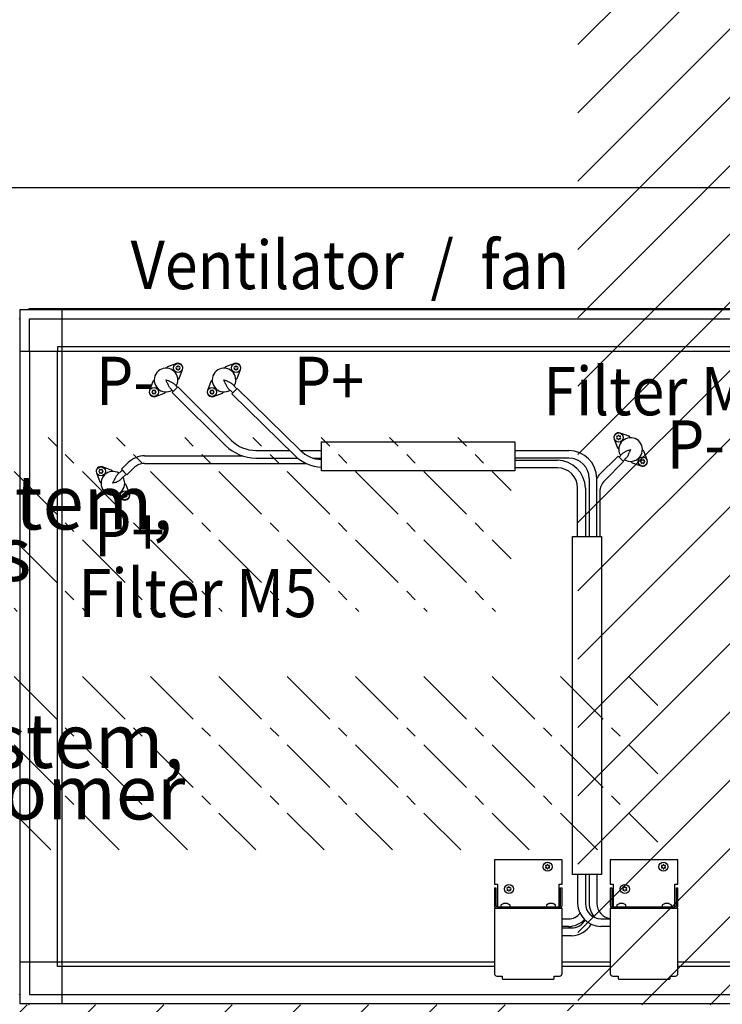
# Model space of a CAD drawing. Units: millimetres. Extents: x 1694 to 13068, y 13969 to 21603.
# Drawn here: x 4583 to 5310, y 17587 to 18606 of the extents above; entities that cross this region are included whole.
import ezdxf

# ---------------------------------------------------------------- set-up
doc = ezdxf.new("R2010")
doc.units = ezdxf.units.MM
doc.linetypes.add('DOT_CENTER', pattern=[14, 12, -1, 0, -1])
doc.layers.add('1', color=7, linetype='Continuous')
doc.styles.add('CONVERTER_19', font='txt.shx', dxfattribs={"width": 0.9})
doc.dimstyles.new('ME10_DIM_64', dxfattribs={"dimtxt": 57.5, "dimasz": 57.5, "dimexe": 18.75, "dimexo": 12.5, "dimgap": 22.5, "dimtad": 1, "dimdec": 0, "dimdsep": 46, "dimtxsty": 'CONVERTER_19', "dimsah": 1, "dimcen": 0.09, "dimclrd": 6, "dimclre": 6, "dimclrt": 3, "dimadec": 0, "dimazin": 0, "dimtfac": 1, "dimtdec": 4, "dimtix": 1, "dimtmove": 0, "dimatfit": 3, "dimfxl": 1, "dimtolj": 1, "dimtzin": 0, "dimarcsym": 0})

# ---------------------------------------------------------------- blocks, each defined once
blk = doc.blocks.new('*D59')
at = {"layer": '1', "color": 6, "linetype": 'Continuous'}
for p, q in [((4478.5, 18319.7), (4478.5, 18451)), ((6436.5, 18319.7), (6436.5, 18451)), ((6436.5, 18432.2), (4478.5, 18432.2))]:
    blk.add_line(p, q, dxfattribs=at)
at = {"layer": '1', "color": 6}
for points in [[(4536, 18439.8), (4536, 18424.6), (4478.5, 18432.2)], [(6379, 18424.6), (6379, 18439.8), (6436.5, 18432.2)]]:
    blk.add_solid(points, dxfattribs=at)
at = {"layer": '1', "color": 3, "insert": (5393.5, 18455), "char_height": 57.5, "attachment_point": 7, "rotation": 0.0001, "line_spacing_factor": 0.454545, "style": 'CONVERTER_19'}
blk.add_mtext('1958', dxfattribs=at)

msp = doc.modelspace()

# ---------------------------------------------------------------- hatches: boundary and pattern name
at = {"layer": '1', "linetype": 'Continuous'}
h = msp.add_hatch(dxfattribs=at)
h.set_pattern_fill('CUSTOM48', color=6, scale=50, angle=45, pattern_type=2)
h.set_pattern_definition([(45, (688.026, 672.73), (-70.71068, 6e-15), [])])
h.paths.add_polyline_path([(6436.51, 17586.21), (5300.76, 17586.21), (4478.51, 17586.21), (4478.51, 16486.21), (5300.76, 16486.21), (6436.51, 16486.21)])
h.paths.add_polyline_path([(5315.49, 16639.14), (5315.49, 17426.64), (5109.19, 17426.64), (5109.19, 16639.14)], flags=16)
h.paths.add_polyline_path([(5683.94, 17084.51), (6519.25, 17084.51), (6519.25, 17168.88), (5683.94, 17168.88)], flags=16)
h.paths.add_polyline_path([(5698.94, 16912.51), (6382.38, 16912.51), (6382.38, 16996.88), (5698.94, 16996.88)], flags=16)
h.paths.add_polyline_path([(5039.76, 17572.88), (5028.26, 17572.88), (5028.26, 17562.21), (5039.76, 17562.21)], flags=16)
h.paths.add_polyline_path([(5129.76, 17576.98), (5118.26, 17576.98), (5118.26, 17566.31), (5129.76, 17566.31)], flags=16)
h.paths.add_polyline_path([(5369.76, 17572.88), (5358.26, 17572.88), (5358.26, 17562.21), (5369.76, 17562.21)], flags=16)
h.paths.add_polyline_path([(5463.26, 17572.88), (5451.76, 17572.88), (5451.76, 17562.21), (5463.26, 17562.21)], flags=16)
h.paths.add_polyline_path([(5816.76, 17572.88), (5805.26, 17572.88), (5805.26, 17562.21), (5816.76, 17562.21)], flags=16)
h.paths.add_polyline_path([(5886.76, 17572.88), (5875.26, 17572.88), (5875.26, 17562.21), (5886.76, 17562.21)], flags=16)
h.paths.add_polyline_path([(5698.94, 16912.51), (6382.38, 16912.51), (6382.38, 16996.88), (5698.94, 16996.88)], flags=16)
h.paths.add_polyline_path([(5698.94, 16912.51), (6382.38, 16912.51), (6382.38, 16996.88), (5698.94, 16996.88)], flags=16)
h.paths.add_polyline_path([(5698.94, 16912.51), (6382.38, 16912.51), (6382.38, 16996.88), (5698.94, 16996.88)], flags=16)
h.paths.add_polyline_path([(5698.94, 16912.51), (6382.38, 16912.51), (6382.38, 16996.88), (5698.94, 16996.88)], flags=16)
h.paths.add_polyline_path([(5698.94, 16912.51), (6382.38, 16912.51), (6382.38, 16996.88), (5698.94, 16996.88)], flags=16)
h.paths.add_polyline_path([(5698.94, 16912.51), (6382.38, 16912.51), (6382.38, 16996.88), (5698.94, 16996.88)], flags=16)
h.paths.add_polyline_path([(5698.94, 16912.51), (6382.38, 16912.51), (6382.38, 16996.88), (5698.94, 16996.88)], flags=16)
h.paths.add_polyline_path([(5698.94, 16912.51), (6382.38, 16912.51), (6382.38, 16996.88), (5698.94, 16996.88)], flags=16)
h.paths.add_polyline_path([(5698.94, 16912.51), (6382.38, 16912.51), (6382.38, 16996.88), (5698.94, 16996.88)], flags=16)
h.paths.add_polyline_path([(5698.94, 16912.51), (6382.38, 16912.51), (6382.38, 16996.88), (5698.94, 16996.88)], flags=16)
h.paths.add_polyline_path([(5698.94, 16912.51), (6382.38, 16912.51), (6382.38, 16996.88), (5698.94, 16996.88)], flags=16)
h.paths.add_polyline_path([(5698.94, 16912.51), (6382.38, 16912.51), (6382.38, 16996.88), (5698.94, 16996.88)], flags=16)
h.paths.add_polyline_path([(5698.94, 16912.51), (6382.38, 16912.51), (6382.38, 16996.88), (5698.94, 16996.88)], flags=16)
h.paths.add_polyline_path([(5698.94, 16912.51), (6382.38, 16912.51), (6382.38, 16996.88), (5698.94, 16996.88)], flags=16)
h.paths.add_polyline_path([(5683.94, 17084.51), (6519.25, 17084.51), (6519.25, 17168.88), (5683.94, 17168.88)], flags=16)
h.paths.add_polyline_path([(5683.94, 17084.51), (6519.25, 17084.51), (6519.25, 17168.88), (5683.94, 17168.88)], flags=16)
h.paths.add_polyline_path([(5683.94, 17084.51), (6519.25, 17084.51), (6519.25, 17168.88), (5683.94, 17168.88)], flags=16)
h.paths.add_polyline_path([(5683.94, 17084.51), (6519.25, 17084.51), (6519.25, 17168.88), (5683.94, 17168.88)], flags=16)
h.paths.add_polyline_path([(5683.94, 17084.51), (6519.25, 17084.51), (6519.25, 17168.88), (5683.94, 17168.88)], flags=16)
h.paths.add_polyline_path([(5683.94, 17084.51), (6519.25, 17084.51), (6519.25, 17168.88), (5683.94, 17168.88)], flags=16)
h.paths.add_polyline_path([(5683.94, 17084.51), (6519.25, 17084.51), (6519.25, 17168.88), (5683.94, 17168.88)], flags=16)
h.paths.add_polyline_path([(5683.94, 17084.51), (6519.25, 17084.51), (6519.25, 17168.88), (5683.94, 17168.88)], flags=16)
h.paths.add_polyline_path([(5683.94, 17084.51), (6519.25, 17084.51), (6519.25, 17168.88), (5683.94, 17168.88)], flags=16)
h.paths.add_polyline_path([(5683.94, 17084.51), (6519.25, 17084.51), (6519.25, 17168.88), (5683.94, 17168.88)], flags=16)
h.paths.add_polyline_path([(5683.94, 17084.51), (6519.25, 17084.51), (6519.25, 17168.88), (5683.94, 17168.88)], flags=16)
h.paths.add_polyline_path([(5315.49, 16639.14), (5315.49, 17426.64), (5109.19, 17426.64), (5109.19, 16639.14)], flags=16)
h.paths.add_polyline_path([(5315.49, 16639.14), (5315.49, 17426.64), (5109.19, 17426.64), (5109.19, 16639.14)], flags=16)
h.paths.add_polyline_path([(5315.49, 16639.14), (5315.49, 17426.64), (5109.19, 17426.64), (5109.19, 16639.14)], flags=16)
h.paths.add_polyline_path([(5315.49, 16639.14), (5315.49, 17426.64), (5109.19, 17426.64), (5109.19, 16639.14)], flags=16)
h.paths.add_polyline_path([(5315.49, 16639.14), (5315.49, 17426.64), (5109.19, 17426.64), (5109.19, 16639.14)], flags=16)
h.paths.add_polyline_path([(5315.49, 16639.14), (5315.49, 17426.64), (5109.19, 17426.64), (5109.19, 16639.14)], flags=16)
h.paths.add_polyline_path([(5315.49, 16639.14), (5315.49, 17426.64), (5109.19, 17426.64), (5109.19, 16639.14)], flags=16)
h.paths.add_polyline_path([(5315.49, 16639.14), (5315.49, 17426.64), (5109.19, 17426.64), (5109.19, 16639.14)], flags=16)
h.paths.add_polyline_path([(5315.49, 16639.14), (5315.49, 17426.64), (5109.19, 17426.64), (5109.19, 16639.14)], flags=16)
h.paths.add_polyline_path([(5315.49, 16639.14), (5315.49, 17426.64), (5109.19, 17426.64), (5109.19, 16639.14)], flags=16)
h.paths.add_polyline_path([(5315.49, 16639.14), (5315.49, 17426.64), (5109.19, 17426.64), (5109.19, 16639.14)], flags=16)
h.paths.add_polyline_path([(5315.49, 16639.14), (5315.49, 17426.64), (5109.19, 17426.64), (5109.19, 16639.14)], flags=16)
h.paths.add_polyline_path([(5315.49, 16639.14), (5315.49, 17426.64), (5109.19, 17426.64), (5109.19, 16639.14)], flags=16)
h.paths.add_polyline_path([(5315.49, 16639.14), (5315.49, 17426.64), (5109.19, 17426.64), (5109.19, 16639.14)], flags=16)
h.paths.add_polyline_path([(5367.03, 13968.87), (5367.03, 20081.37), (5160.73, 20081.37), (5160.73, 13968.87)], flags=16)
edge = h.paths.add_edge_path(flags=16)
edge.add_arc((4630.51, 17577.81), 5.25, 0, 360)
edge = h.paths.add_edge_path(flags=16)
edge.add_arc((5994.41, 17577.81), 5.25, 0, 360)
edge = h.paths.add_edge_path(flags=16)
edge.add_arc((5415.3, 17577.56), 2.25, 355.23636, 450)
edge.add_line((5415.3, 17579.81), (5401.72, 17579.81))
edge.add_arc((5401.72, 17577.56), 2.25, 90, 184.76364)
edge.add_line((5399.48, 17577.38), (5401.37, 17554.67))
edge.add_line((5401.37, 17554.67), (5401, 17551.91))
edge.add_line((5401, 17551.91), (5416.03, 17551.91))
edge.add_line((5416.03, 17551.91), (5415.65, 17554.67))
edge.add_line((5415.65, 17554.67), (5417.55, 17577.38))
edge = h.paths.add_edge_path(flags=16)
edge.add_arc((5759.72, 17577.56), 2.25, 90, 184.76364)
edge.add_line((5757.48, 17577.38), (5759.37, 17554.67))
edge.add_line((5759.37, 17554.67), (5759, 17551.91))
edge.add_line((5759, 17551.91), (5774.03, 17551.91))
edge.add_line((5774.03, 17551.91), (5773.65, 17554.67))
edge.add_line((5773.65, 17554.67), (5775.55, 17577.38))
edge.add_arc((5773.3, 17577.56), 2.25, 355.23636, 450)
edge.add_line((5773.3, 17579.81), (5759.72, 17579.81))
edge = h.paths.add_edge_path(flags=16)
edge.add_arc((5141.72, 17577.56), 2.25, 90, 184.76364)
edge.add_line((5139.48, 17577.38), (5141.37, 17554.67))
edge.add_line((5141.37, 17554.67), (5141, 17551.91))
edge.add_line((5141, 17551.91), (5156.03, 17551.91))
edge.add_line((5156.03, 17551.91), (5155.65, 17554.67))
edge.add_line((5155.65, 17554.67), (5157.55, 17577.38))
edge.add_arc((5155.3, 17577.56), 2.25, 355.23636, 450)
edge.add_line((5155.3, 17579.81), (5141.72, 17579.81))
at = {"layer": '1', "linetype": 'DOT_CENTER'}
h = msp.add_hatch(dxfattribs=at)
h.set_pattern_fill('CUSTOM25', color=6, scale=50, angle=315, pattern_type=2)
h.set_pattern_definition([(315, (688.026, 672.73), (2e-14, 70.71068), [62.5, -12.5, 12.5, -12.5])])
h.paths.add_polyline_path([(4478.51, 17586.21), (3428.51, 17586.21), (3428.51, 18307.21), (4478.51, 18307.21)])
h.paths.add_polyline_path([(3648.94, 17993.51), (5091.75, 17993.51), (5091.75, 18173.76), (3648.94, 18173.76)], flags=16)
h.paths.add_polyline_path([(3648.94, 17746.51), (5243.63, 17746.51), (5243.63, 17926.76), (3648.94, 17926.76)], flags=16)
h.paths.add_polyline_path([(3648.94, 17746.51), (5243.63, 17746.51), (5243.63, 17926.76), (3648.94, 17926.76)], flags=16)
h.paths.add_polyline_path([(3648.94, 17746.51), (5243.63, 17746.51), (5243.63, 17926.76), (3648.94, 17926.76)], flags=16)
h.paths.add_polyline_path([(3648.94, 17746.51), (5243.63, 17746.51), (5243.63, 17926.76), (3648.94, 17926.76)], flags=16)
h.paths.add_polyline_path([(3648.94, 17746.51), (5243.63, 17746.51), (5243.63, 17926.76), (3648.94, 17926.76)], flags=16)
h.paths.add_polyline_path([(3648.94, 17746.51), (5243.63, 17746.51), (5243.63, 17926.76), (3648.94, 17926.76)], flags=16)
h.paths.add_polyline_path([(3648.94, 17746.51), (5243.63, 17746.51), (5243.63, 17926.76), (3648.94, 17926.76)], flags=16)
h.paths.add_polyline_path([(3648.94, 17746.51), (5243.63, 17746.51), (5243.63, 17926.76), (3648.94, 17926.76)], flags=16)
h.paths.add_polyline_path([(3648.94, 17746.51), (5243.63, 17746.51), (5243.63, 17926.76), (3648.94, 17926.76)], flags=16)
h.paths.add_polyline_path([(3648.94, 17993.51), (5091.75, 17993.51), (5091.75, 18173.76), (3648.94, 18173.76)], flags=16)
h.paths.add_polyline_path([(3648.94, 17993.51), (5091.75, 17993.51), (5091.75, 18173.76), (3648.94, 18173.76)], flags=16)
h.paths.add_polyline_path([(3648.94, 17993.51), (5091.75, 17993.51), (5091.75, 18173.76), (3648.94, 18173.76)], flags=16)
h.paths.add_polyline_path([(3648.94, 17993.51), (5091.75, 17993.51), (5091.75, 18173.76), (3648.94, 18173.76)], flags=16)
h.paths.add_polyline_path([(3648.94, 17993.51), (5091.75, 17993.51), (5091.75, 18173.76), (3648.94, 18173.76)], flags=16)
h.paths.add_polyline_path([(3648.94, 17993.51), (5091.75, 17993.51), (5091.75, 18173.76), (3648.94, 18173.76)], flags=16)
h.paths.add_polyline_path([(3648.94, 17993.51), (5091.75, 17993.51), (5091.75, 18173.76), (3648.94, 18173.76)], flags=16)
h.paths.add_polyline_path([(3648.94, 17993.51), (5091.75, 17993.51), (5091.75, 18173.76), (3648.94, 18173.76)], flags=16)

# ---------------------------------------------------------------- linework, layer by layer
at = {"color": 6, "linetype": 'Continuous'}
for centre, radius, start, end in [((4745.27, 18246.63), 0.3, 150, 244.41173), ((4745.27, 18244.68), 0.3, 115.58827, 210), ((4745.27, 18246.63), 0.3, 55.58827, 150), ((4745.27, 18244.68), 0.3, 210, 304.41173), ((4744.43, 18245.66), 1, 315.21699, 44.78301), ((4745.69, 18247.85), 1, 255.21699, 344.78301), ((4745.69, 18243.47), 1, 15.21699, 104.78301), ((4746.96, 18247.61), 0.3, 90, 184.41173), ((4746.96, 18243.71), 0.3, 175.58827, 270), ((4746.96, 18247.61), 0.3, 355.58827, 90), ((4746.96, 18243.71), 0.3, 270, 4.41173), ((4748.22, 18247.85), 1, 195.21699, 284.78301), ((4748.22, 18243.47), 1, 75.21699, 164.78301), ((4748.65, 18246.63), 0.3, 30, 124.41173), ((4748.65, 18244.68), 0.3, 235.58827, 330), ((4749.49, 18245.66), 1, 135.21699, 224.78301), ((4748.65, 18246.63), 0.3, 295.58827, 30), ((4748.65, 18244.68), 0.3, 330, 64.41173), ((4805.27, 18246.63), 0.3, 150, 244.41173), ((4805.27, 18244.68), 0.3, 115.58827, 210), ((4805.27, 18246.63), 0.3, 55.58827, 150), ((4805.27, 18244.68), 0.3, 210, 304.41173), ((4804.43, 18245.66), 1, 315.21699, 44.78301), ((4805.69, 18247.85), 1, 255.21699, 344.78301), ((4805.69, 18243.47), 1, 15.21699, 104.78301), ((4806.96, 18247.61), 0.3, 90, 184.41173), ((4806.96, 18243.71), 0.3, 175.58827, 270), ((4806.96, 18247.61), 0.3, 355.58827, 90), ((4806.96, 18243.71), 0.3, 270, 4.41173), ((4808.22, 18247.85), 1, 195.21699, 284.78301), ((4808.22, 18243.47), 1, 75.21699, 164.78301), ((4808.65, 18246.63), 0.3, 30, 124.41173), ((4808.65, 18244.68), 0.3, 235.58827, 330), ((4809.49, 18245.66), 1, 135.21699, 224.78301), ((4808.65, 18246.63), 0.3, 295.58827, 30), ((4808.65, 18244.68), 0.3, 330, 64.41173), ((4720.12, 18220.77), 0.3, 85.5883, 180.00002), ((4720.12, 18220.77), 0.3, 180.00002, 274.41175), ((4719.88, 18222.03), 1, 285.21702, 14.78303), ((4719.88, 18219.5), 1, 345.21702, 74.78303), ((4721.09, 18222.46), 0.3, 120.00002, 214.41175), ((4721.09, 18222.46), 0.3, 25.5883, 120.00002), ((4722.07, 18223.29), 1, 225.21702, 314.78303), ((4723.04, 18222.46), 0.3, 60.00002, 154.41175), ((4723.04, 18222.46), 0.3, 325.5883, 60.00002), ((4724.26, 18222.03), 1, 165.21702, 254.78303), ((4724.26, 18219.5), 1, 105.21702, 194.78303), ((4724.02, 18220.77), 0.3, 0.00002, 94.41175), ((4724.02, 18220.77), 0.3, 265.5883, 0.00002), ((4780.12, 18220.77), 0.3, 85.5883, 180.00002), ((4780.12, 18220.77), 0.3, 180.00002, 274.41175), ((4779.88, 18222.03), 1, 285.21702, 14.78303), ((4779.88, 18219.5), 1, 345.21702, 74.78303), ((4781.09, 18222.46), 0.3, 120.00002, 214.41175), ((4781.09, 18222.46), 0.3, 25.5883, 120.00002), ((4782.07, 18223.29), 1, 225.21702, 314.78303), ((4783.04, 18222.46), 0.3, 60.00002, 154.41175), ((4783.04, 18222.46), 0.3, 325.5883, 60.00002), ((4784.26, 18222.03), 1, 165.21702, 254.78303), ((4784.26, 18219.5), 1, 105.21702, 194.78303), ((4784.02, 18220.77), 0.3, 0.00002, 94.41175), ((4784.02, 18220.77), 0.3, 265.5883, 0.00002), ((4721.09, 18219.08), 0.3, 145.5883, 240.00002), ((4721.09, 18219.08), 0.3, 240.00002, 334.41175), ((4722.07, 18218.24), 1, 45.21702, 134.78303), ((4723.04, 18219.08), 0.3, 205.5883, 300.00002), ((4723.04, 18219.08), 0.3, 300.00002, 34.41175), ((4781.09, 18219.08), 0.3, 145.5883, 240.00002), ((4781.09, 18219.08), 0.3, 240.00002, 334.41175), ((4782.07, 18218.24), 1, 45.21702, 134.78303), ((4783.04, 18219.08), 0.3, 205.5883, 300.00002), ((4783.04, 18219.08), 0.3, 300.00002, 34.41175), ((5201.38, 18174.63), 0.3, 150, 244.41173), ((5201.38, 18172.68), 0.3, 115.58827, 210), ((5201.38, 18174.63), 0.3, 55.58827, 150), ((5201.38, 18172.68), 0.3, 210, 304.41173), ((5200.54, 18173.66), 1, 315.21699, 44.78301), ((5201.8, 18175.85), 1, 255.21699, 344.78301), ((5201.8, 18171.47), 1, 15.21699, 104.78301), ((5203.07, 18175.61), 0.3, 90, 184.41173), ((5203.07, 18171.71), 0.3, 175.58827, 270), ((5203.07, 18175.61), 0.3, 355.58827, 90), ((5203.07, 18171.71), 0.3, 270, 4.41173), ((5204.33, 18175.85), 1, 195.21699, 284.78301), ((5204.33, 18171.47), 1, 75.21699, 164.78301), ((5204.76, 18174.63), 0.3, 30, 124.41173), ((5204.76, 18172.68), 0.3, 235.58827, 330), ((5205.6, 18173.66), 1, 135.21699, 224.78301), ((5204.76, 18174.63), 0.3, 295.58827, 30), ((5204.76, 18172.68), 0.3, 330, 64.41173), ((5226.01, 18148.77), 0.3, 85.58825, 179.99998), ((5225.77, 18150.03), 1, 285.21697, 14.78298), ((5226.98, 18150.46), 0.3, 119.99998, 214.4117), ((5226.98, 18150.46), 0.3, 25.58825, 119.99998), ((5227.96, 18151.29), 1, 225.21697, 314.78298), ((5228.93, 18150.46), 0.3, 59.99998, 154.4117), ((5228.93, 18150.46), 0.3, 325.58825, 59.99998), ((5230.15, 18150.03), 1, 165.21697, 254.78298), ((5229.91, 18148.77), 0.3, 359.99998, 94.4117), ((4665.12, 18138.66), 0.3, 85.58825, 179.99998), ((4664.88, 18139.92), 1, 285.21697, 14.78298), ((4666.09, 18140.35), 0.3, 119.99998, 214.4117), ((4666.09, 18140.35), 0.3, 25.58825, 119.99998), ((4667.07, 18141.19), 1, 225.21697, 314.78298), ((4668.04, 18140.35), 0.3, 59.99998, 154.4117), ((4668.04, 18140.35), 0.3, 325.58825, 59.99998), ((4669.26, 18139.92), 1, 165.21697, 254.78298), ((4669.02, 18138.66), 0.3, 359.99998, 94.4117), ((5226.01, 18148.77), 0.3, 179.99998, 274.4117), ((5225.77, 18147.5), 1, 345.21697, 74.78298), ((5226.98, 18147.08), 0.3, 145.58825, 239.99998), ((5226.98, 18147.08), 0.3, 239.99998, 334.4117), ((5227.96, 18146.24), 1, 45.21697, 134.78298), ((5228.93, 18147.08), 0.3, 205.58825, 299.99998), ((5228.93, 18147.08), 0.3, 299.99998, 34.4117), ((5230.15, 18147.5), 1, 105.21697, 194.78298), ((5229.91, 18148.77), 0.3, 265.58825, 359.99998), ((4665.12, 18138.66), 0.3, 179.99998, 274.4117), ((4664.88, 18137.39), 1, 345.21697, 74.78298), ((4666.09, 18136.97), 0.3, 145.58825, 239.99998), ((4666.09, 18136.97), 0.3, 239.99998, 334.4117), ((4667.07, 18136.13), 1, 45.21697, 134.78298), ((4668.04, 18136.97), 0.3, 205.58825, 299.99998), ((4668.04, 18136.97), 0.3, 299.99998, 34.4117), ((4669.26, 18137.39), 1, 105.21697, 194.78298), ((4669.02, 18138.66), 0.3, 265.58825, 359.99998), ((4690.27, 18114.74), 0.3, 150, 244.41173), ((4690.27, 18112.79), 0.3, 115.58827, 210), ((4690.27, 18114.74), 0.3, 55.58827, 150), ((4690.27, 18112.79), 0.3, 210, 304.41173), ((4689.43, 18113.77), 1, 315.21699, 44.78301), ((4690.69, 18115.96), 1, 255.21699, 344.78301), ((4690.69, 18111.58), 1, 15.21699, 104.78301), ((4691.96, 18115.72), 0.3, 90, 184.41173), ((4691.96, 18111.82), 0.3, 175.58827, 270), ((4691.96, 18115.72), 0.3, 355.58827, 90), ((4691.96, 18111.82), 0.3, 270, 4.41173), ((4693.22, 18115.96), 1, 195.21699, 284.78301), ((4693.22, 18111.58), 1, 75.21699, 164.78301), ((4693.65, 18114.74), 0.3, 30, 124.41173), ((4693.65, 18112.79), 0.3, 235.58827, 330), ((4694.49, 18113.77), 1, 135.21699, 224.78301), ((4693.65, 18114.74), 0.3, 295.58827, 30), ((4693.65, 18112.79), 0.3, 330, 64.41173), ((5128.25, 17731.4), 1, 255.21699, 344.78301), ((5129.51, 17731.16), 0.3, 90, 184.41173), ((5129.51, 17731.16), 0.3, 355.58827, 90), ((5130.78, 17731.4), 1, 195.21699, 284.78301), ((5248.25, 17731.4), 1, 255.21699, 344.78301), ((5249.51, 17731.16), 0.3, 90, 184.41173), ((5249.51, 17731.16), 0.3, 355.58827, 90), ((5250.78, 17731.4), 1, 195.21699, 284.78301), ((5127.82, 17730.19), 0.3, 150, 244.41173), ((5127.82, 17728.24), 0.3, 115.58827, 210), ((5127.82, 17730.19), 0.3, 55.58827, 150), ((5127.82, 17728.24), 0.3, 210, 304.41173), ((5126.98, 17729.21), 1, 315.21699, 44.78301), ((5128.25, 17727.02), 1, 15.21699, 104.78301), ((5129.51, 17727.26), 0.3, 175.58827, 270), ((5129.51, 17727.26), 0.3, 270, 4.41173), ((5130.78, 17727.02), 1, 75.21699, 164.78301), ((5131.2, 17730.19), 0.3, 30, 124.41173), ((5131.2, 17728.24), 0.3, 235.58827, 330), ((5132.04, 17729.21), 1, 135.21699, 224.78301), ((5131.2, 17730.19), 0.3, 295.58827, 30), ((5131.2, 17728.24), 0.3, 330, 64.41173), ((5247.82, 17730.19), 0.3, 150, 244.41173), ((5247.82, 17728.24), 0.3, 115.58827, 210), ((5247.82, 17730.19), 0.3, 55.58827, 150), ((5247.82, 17728.24), 0.3, 210, 304.41173), ((5246.98, 17729.21), 1, 315.21699, 44.78301), ((5248.25, 17727.02), 1, 15.21699, 104.78301), ((5249.51, 17727.26), 0.3, 175.58827, 270), ((5249.51, 17727.26), 0.3, 270, 4.41173), ((5250.78, 17727.02), 1, 75.21699, 164.78301), ((5251.2, 17730.19), 0.3, 30, 124.41173), ((5251.2, 17728.24), 0.3, 235.58827, 330), ((5252.04, 17729.21), 1, 135.21699, 224.78301), ((5251.2, 17730.19), 0.3, 295.58827, 30), ((5251.2, 17728.24), 0.3, 330, 64.41173), ((5087.82, 17707.19), 0.3, 150, 244.41173), ((5087.82, 17705.24), 0.3, 115.58827, 210), ((5087.82, 17707.19), 0.3, 55.58827, 150), ((5087.82, 17705.24), 0.3, 210, 304.41173), ((5086.98, 17706.21), 1, 315.21699, 44.78301), ((5088.25, 17708.4), 1, 255.21699, 344.78301), ((5088.25, 17704.02), 1, 15.21699, 104.78301), ((5089.51, 17708.16), 0.3, 90, 184.41173), ((5089.51, 17704.26), 0.3, 175.58827, 270), ((5089.51, 17708.16), 0.3, 355.58827, 90), ((5089.51, 17704.26), 0.3, 270, 4.41173), ((5090.78, 17708.4), 1, 195.21699, 284.78301), ((5090.78, 17704.02), 1, 75.21699, 164.78301), ((5091.2, 17707.19), 0.3, 30, 124.41173), ((5091.2, 17705.24), 0.3, 235.58827, 330), ((5092.04, 17706.21), 1, 135.21699, 224.78301), ((5091.2, 17707.19), 0.3, 295.58827, 30), ((5091.2, 17705.24), 0.3, 330, 64.41173), ((5207.82, 17707.19), 0.3, 150, 244.41173), ((5207.82, 17705.24), 0.3, 115.58827, 210), ((5207.82, 17707.19), 0.3, 55.58827, 150), ((5207.82, 17705.24), 0.3, 210, 304.41173), ((5206.98, 17706.21), 1, 315.21699, 44.78301), ((5208.25, 17708.4), 1, 255.21699, 344.78301), ((5208.25, 17704.02), 1, 15.21699, 104.78301), ((5209.51, 17708.16), 0.3, 90, 184.41173), ((5209.51, 17704.26), 0.3, 175.58827, 270), ((5209.51, 17708.16), 0.3, 355.58827, 90), ((5209.51, 17704.26), 0.3, 270, 4.41173), ((5210.78, 17708.4), 1, 195.21699, 284.78301), ((5210.78, 17704.02), 1, 75.21699, 164.78301), ((5211.2, 17707.19), 0.3, 30, 124.41173), ((5211.2, 17705.24), 0.3, 235.58827, 330), ((5212.04, 17706.21), 1, 135.21699, 224.78301), ((5211.2, 17707.19), 0.3, 295.58827, 30), ((5211.2, 17705.24), 0.3, 330, 64.41173)]:
    msp.add_arc(centre, radius, start, end, dxfattribs=at)
at = {"layer": '1', "color": 2, "linetype": 'Continuous'}
for p, q in [((4583.51, 18306.21), (6331.51, 18306.21)), ((4583.51, 17587.21), (4583.51, 18306.21)), ((5144.51, 17736.21), (5074.51, 17736.21)), ((5074.51, 17736.21), (5074.51, 17711.21)), ((5144.51, 17711.21), (5144.51, 17736.21)), ((5194.51, 17736.21), (5194.51, 17711.21)), ((5264.51, 17736.21), (5194.51, 17736.21)), ((5264.51, 17711.21), (5264.51, 17736.21)), ((5074.51, 17707.21), (5074.51, 17689.31)), ((5144.51, 17689.31), (5144.51, 17707.21)), ((5194.51, 17707.21), (5194.51, 17689.31)), ((5264.51, 17689.31), (5264.51, 17707.21)), ((5074.51, 17686.21), (5074.51, 17618.66)), ((5144.51, 17618.66), (5144.51, 17686.21)), ((5194.51, 17686.21), (5194.51, 17618.66)), ((5264.51, 17618.66), (5264.51, 17686.21)), ((5077.01, 17615.86), (5082.51, 17615.86)), ((5082.51, 17615.86), (5082.51, 17613.47)), ((5082.51, 17613.47), (5082.53, 17613.36)), ((5082.53, 17613.36), (5082.61, 17613.21)), ((5082.61, 17613.21), (5082.67, 17613.15)), ((5082.67, 17613.15), (5082.76, 17613.08)), ((5082.76, 17613.08), (5082.88, 17613.01)), ((5082.88, 17613.01), (5082.98, 17612.96)), ((5082.98, 17612.96), (5083.1, 17612.91)), ((5083.1, 17612.91), (5083.28, 17612.86)), ((5083.28, 17612.86), (5083.46, 17612.81)), ((5083.46, 17612.81), (5083.84, 17612.75)), ((5083.84, 17612.75), (5084.1, 17612.73)), ((5084.1, 17612.73), (5084.3, 17612.72)), ((5084.3, 17612.72), (5084.51, 17612.71)), ((5084.51, 17612.71), (5134.36, 17612.71)), ((5134.52, 17612.71), (5134.73, 17612.72)), ((5134.73, 17612.72), (5134.92, 17612.73)), ((5134.92, 17612.73), (5135.19, 17612.75)), ((5135.19, 17612.75), (5135.57, 17612.81)), ((5135.57, 17612.81), (5135.75, 17612.86)), ((5135.75, 17612.86), (5135.93, 17612.91)), ((5135.93, 17612.91), (5136.05, 17612.96)), ((5136.05, 17612.96), (5136.15, 17613.01)), ((5136.15, 17613.01), (5136.27, 17613.08)), ((5136.27, 17613.08), (5136.35, 17613.15)), ((5136.35, 17613.15), (5136.42, 17613.21)), ((5136.42, 17613.21), (5136.5, 17613.36)), ((5136.5, 17613.36), (5136.52, 17613.47)), ((5136.52, 17613.47), (5136.52, 17615.86)), ((5136.52, 17615.86), (5142.01, 17615.86)), ((5197.01, 17615.86), (5202.51, 17615.86)), ((5202.51, 17615.86), (5202.51, 17613.47)), ((5202.51, 17613.47), (5202.53, 17613.36)), ((5202.53, 17613.36), (5202.61, 17613.21)), ((5202.61, 17613.21), (5202.67, 17613.15)), ((5202.67, 17613.15), (5202.76, 17613.08)), ((5202.76, 17613.08), (5202.88, 17613.01)), ((5202.88, 17613.01), (5202.98, 17612.96)), ((5202.98, 17612.96), (5203.1, 17612.91)), ((5203.1, 17612.91), (5203.28, 17612.86)), ((5203.28, 17612.86), (5203.46, 17612.81)), ((5203.46, 17612.81), (5203.84, 17612.75)), ((5203.84, 17612.75), (5204.1, 17612.73)), ((5204.1, 17612.73), (5204.3, 17612.72)), ((5204.3, 17612.72), (5204.51, 17612.71)), ((5204.51, 17612.71), (5254.36, 17612.71)), ((5254.52, 17612.71), (5254.73, 17612.72)), ((5254.73, 17612.72), (5254.92, 17612.73)), ((5254.92, 17612.73), (5255.19, 17612.75)), ((5255.19, 17612.75), (5255.57, 17612.81)), ((5255.57, 17612.81), (5255.75, 17612.86)), ((5255.75, 17612.86), (5255.93, 17612.91)), ((5255.93, 17612.91), (5256.05, 17612.96)), ((5256.05, 17612.96), (5256.15, 17613.01)), ((5256.15, 17613.01), (5256.27, 17613.08)), ((5256.27, 17613.08), (5256.35, 17613.15)), ((5256.35, 17613.15), (5256.42, 17613.21)), ((5256.42, 17613.21), (5256.5, 17613.36)), ((5256.5, 17613.36), (5256.52, 17613.47)), ((5256.52, 17615.86), (5262.01, 17615.86)), ((5256.52, 17613.47), (5256.52, 17615.86)), ((6331.51, 17587.21), (4583.51, 17587.21))]:
    msp.add_line(p, q, dxfattribs=at)
at = {"layer": '1', "color": 1, "linetype": 'Continuous'}
for p, q in [((4592.39, 18306.21), (4593.05, 18307.21)), ((4593.05, 18307.21), (6321.97, 18307.21)), ((4626.76, 18306.21), (4626.76, 17587.21)), ((4582.51, 18296.67), (4583.51, 18297.33)), ((4583.51, 18262.96), (5361.56, 18262.96)), ((4742.02, 18221.46), (4738.99, 18224.49)), ((4746.27, 18225.7), (4742.02, 18221.46)), ((4743.23, 18228.74), (4746.27, 18225.7)), ((4803.68, 18219.81), (4798.99, 18224.49)), ((4803.23, 18228.74), (4807.92, 18224.05)), ((4807.92, 18224.05), (4803.68, 18219.81)), ((5203.51, 18153.45), (5206.8, 18156.74)), ((5207.75, 18149.21), (5203.51, 18153.45)), ((5211.04, 18152.49), (5207.75, 18149.21)), ((4683.99, 18134.93), (4689.04, 18139.98)), ((4689.04, 18139.98), (4693.28, 18135.74)), ((4693.28, 18135.74), (4688.23, 18130.69)), ((5074.51, 17711.21), (5077.61, 17711.21)), ((5077.61, 17711.21), (5077.61, 17687.71)), ((5141.41, 17687.71), (5141.41, 17711.21)), ((5141.41, 17711.21), (5144.51, 17711.21)), ((5194.51, 17711.21), (5197.61, 17711.21)), ((5197.61, 17711.21), (5197.61, 17687.71)), ((5261.41, 17711.21), (5264.51, 17711.21)), ((5261.41, 17687.71), (5261.41, 17711.21)), ((5074.51, 17707.21), (5076.01, 17707.21)), ((5076.01, 17707.21), (5076.01, 17689.31)), ((5143.01, 17689.31), (5143.01, 17707.21)), ((5143.01, 17707.21), (5144.51, 17707.21)), ((5194.51, 17707.21), (5196.01, 17707.21)), ((5196.01, 17707.21), (5196.01, 17689.31)), ((5263.01, 17707.21), (5264.51, 17707.21)), ((5263.01, 17689.31), (5263.01, 17707.21)), ((5074.51, 17686.21), (5077.61, 17686.21)), ((5077.61, 17687.71), (5141.41, 17687.71)), ((5077.61, 17686.21), (5141.41, 17686.21)), ((5141.41, 17686.21), (5144.51, 17686.21)), ((5194.51, 17686.21), (5197.61, 17686.21)), ((5197.61, 17687.71), (5261.41, 17687.71)), ((5197.61, 17686.21), (5261.41, 17686.21)), ((5261.41, 17686.21), (5264.51, 17686.21)), ((5074.51, 17630.46), (4583.51, 17630.46)), ((5194.51, 17630.46), (5144.51, 17630.46)), ((5341.26, 17630.46), (5264.51, 17630.46)), ((4583.51, 17596.09), (4582.51, 17596.75)), ((4593.05, 17586.21), (4592.39, 17587.21))]:
    msp.add_line(p, q, dxfattribs=at)
at = {"layer": '1', "color": 6, "linetype": 'Continuous'}
for p, q in [((4593.11, 18296.61), (4626.76, 18296.61)), ((4593.11, 18262.96), (4593.11, 18296.61)), ((4626.76, 18296.61), (6288.26, 18296.61)), ((4593.11, 18262.96), (4593.11, 17630.46)), ((4626.76, 18267.46), (4622.26, 18267.46)), ((4622.26, 18267.46), (4622.26, 18262.96)), ((4622.26, 17630.46), (4622.26, 18262.96)), ((5364.14, 18267.46), (4626.76, 18267.46)), ((4736.15, 18246.87), (4734.72, 18245.44)), ((4745.25, 18250.25), (4736.15, 18246.87)), ((4748.18, 18234.85), (4751.55, 18243.95)), ((4796.15, 18246.87), (4794.72, 18245.44)), ((4805.25, 18250.25), (4796.15, 18246.87)), ((4808.18, 18234.85), (4811.55, 18243.95)), ((4720.85, 18231.57), (4717.47, 18222.47)), ((4722.28, 18233), (4720.85, 18231.57)), ((4734.51, 18233.21), (4737.14, 18232.21)), ((4735.52, 18230.59), (4734.51, 18233.21)), ((4746.74, 18233.42), (4748.18, 18234.85)), ((4780.85, 18231.57), (4777.47, 18222.47)), ((4782.28, 18233), (4780.85, 18231.57)), ((4795.52, 18230.59), (4794.51, 18233.21)), ((4794.51, 18233.21), (4797.14, 18232.21)), ((4806.74, 18233.42), (4808.18, 18234.85)), ((4732.87, 18219.55), (4734.3, 18220.98)), ((4746.61, 18226.04), (4740.93, 18220.4)), ((4740.93, 18220.4), (4796.36, 18165.18)), ((4802.01, 18170.85), (4746.61, 18226.04)), ((4792.87, 18219.55), (4794.3, 18220.98)), ((4802.65, 18218.78), (4808.31, 18224.44)), ((4808.31, 18224.44), (4873.46, 18160.67)), ((4723.77, 18216.17), (4732.87, 18219.55)), ((4783.77, 18216.17), (4792.87, 18219.55)), ((4867.8, 18155.01), (4802.65, 18218.78)), ((5198.47, 18171.95), (5201.85, 18162.85)), ((5213.87, 18174.87), (5204.77, 18178.25)), ((5215.3, 18173.44), (5213.87, 18174.87)), ((4827.47, 18160.34), (4862.35, 18160.34)), ((4873.79, 18160.34), (4895.51, 18160.34)), ((4895.51, 18139.21), (4895.51, 18169.21)), ((4895.51, 18169.21), (5095.51, 18169.21)), ((5095.51, 18169.21), (5095.51, 18139.21)), ((5095.51, 18160.34), (5151.67, 18160.34)), ((5201.85, 18162.85), (5203.28, 18161.42)), ((5212.89, 18160.21), (5215.51, 18161.21)), ((5215.51, 18161.21), (5214.51, 18158.59)), ((5229.18, 18159.57), (5227.74, 18161)), ((5232.55, 18150.47), (5229.18, 18159.57)), ((4712.35, 18154.81), (4813.6, 18154.81)), ((4827.47, 18152.34), (4870.8, 18152.34)), ((4886.54, 18152.34), (4895.51, 18152.34)), ((5151.67, 18152.34), (5095.51, 18152.34)), ((5095.51, 18150.34), (5139.67, 18150.34)), ((5182.72, 18134.54), (5202.57, 18154.39)), ((5202.57, 18154.39), (5208.22, 18148.73)), ((5215.72, 18148.98), (5217.15, 18147.55)), ((4677.87, 18139.87), (4668.77, 18143.25)), ((4679.3, 18138.44), (4677.87, 18139.87)), ((4695.38, 18147.78), (4688.31, 18140.71)), ((4688.31, 18140.71), (4693.97, 18135.05)), ((4693.97, 18135.05), (4701.04, 18142.12)), ((4712.35, 18146.81), (4879.73, 18146.81)), ((5095.51, 18139.21), (4895.51, 18139.21)), ((5139.67, 18142.34), (5095.51, 18142.34)), ((5208.22, 18148.73), (5188.37, 18128.89)), ((5217.15, 18147.55), (5226.25, 18144.17)), ((4662.47, 18136.95), (4665.85, 18127.85)), ((4679.51, 18126.21), (4680.52, 18128.84)), ((5172.67, 18131.34), (5172.67, 18071.21)), ((5180.67, 18071.21), (5180.67, 18131.12)), ((4665.85, 18127.85), (4667.28, 18126.42)), ((4682.14, 18127.22), (4679.51, 18126.21)), ((4693.18, 18124.57), (4691.74, 18126)), ((4696.55, 18115.47), (4693.18, 18124.57)), ((5160.67, 18071.21), (5160.67, 18121.34)), ((5168.67, 18121.34), (5168.67, 18071.21)), ((4679.72, 18113.98), (4681.15, 18112.55)), ((4681.15, 18112.55), (4690.25, 18109.17)), ((5183.69, 18117.57), (5183.69, 18071.21)), ((5155.51, 17721.21), (5155.51, 18071.21)), ((5155.51, 18071.21), (5185.51, 18071.21)), ((5185.51, 18071.21), (5185.51, 17721.21)), ((5185.51, 17721.21), (5155.51, 17721.21)), ((5160.67, 17721.21), (5160.67, 17691.21)), ((5168.67, 17721.21), (5168.67, 17691.21)), ((5172.67, 17721.21), (5172.67, 17691.21)), ((5180.67, 17721.21), (5180.67, 17691.21)), ((5083.49, 17690.85), (5081.62, 17689.88)), ((5087.93, 17690.96), (5084.05, 17690.96)), ((5090.4, 17689.88), (5088.54, 17690.85)), ((5130.49, 17690.85), (5128.62, 17689.88)), ((5134.98, 17690.96), (5131.09, 17690.96)), ((5137.4, 17689.88), (5135.54, 17690.85)), ((5203.49, 17690.85), (5201.62, 17689.88)), ((5207.93, 17690.96), (5204.05, 17690.96)), ((5210.4, 17689.88), (5208.54, 17690.85)), ((5250.49, 17690.85), (5248.62, 17689.88)), ((5254.98, 17690.96), (5251.09, 17690.96)), ((5257.4, 17689.88), (5255.54, 17690.85)), ((5081.31, 17689.27), (5081.31, 17687.71)), ((5090.71, 17687.71), (5090.71, 17689.27)), ((5128.31, 17689.27), (5128.31, 17687.71)), ((5137.71, 17687.71), (5137.71, 17689.27)), ((5201.31, 17689.27), (5201.31, 17687.71)), ((5210.71, 17687.71), (5210.71, 17689.27)), ((5248.31, 17689.27), (5248.31, 17687.71)), ((5257.71, 17687.71), (5257.71, 17689.27)), ((5144.51, 17675.21), (5151.12, 17675.21)), ((5184.67, 17675.21), (5194.51, 17675.21)), ((5151.12, 17667.21), (5144.51, 17667.21)), ((5144.51, 17665.75), (5154.35, 17665.75)), ((5194.51, 17667.21), (5184.67, 17667.21)), ((5154.35, 17657.75), (5144.51, 17657.75)), ((4593.11, 17630.46), (4593.11, 17596.81)), ((4622.26, 17625.96), (4622.26, 17630.46)), ((4626.76, 17625.96), (4622.26, 17625.96)), ((5074.51, 17625.96), (4626.76, 17625.96)), ((5194.51, 17625.96), (5144.51, 17625.96)), ((5365.01, 17625.96), (5264.51, 17625.96)), ((4593.11, 17596.81), (4626.76, 17596.81)), ((4626.76, 17596.81), (5672.17, 17596.81))]:
    msp.add_line(p, q, dxfattribs=at)
for centre in [(4746.96, 18245.66), (4806.96, 18245.66), (4722.07, 18220.77), (4782.07, 18220.77), (5203.07, 18173.66), (5227.96, 18148.77), (4667.07, 18138.66), (4691.96, 18113.77), (5129.51, 17729.21), (5249.51, 17729.21), (5089.51, 17706.21), (5209.51, 17706.21)]:
    msp.add_circle(centre, 4.7, dxfattribs=at)
at = {"layer": '1', "color": 1, "linetype": 'Continuous'}
for centre, radius, start, end in [((4734.51, 18233.21), 12.25, 0, 300.8242), ((4794.51, 18233.21), 12.25, 0, 300.8242), ((5215.51, 18161.21), 12.25, 239.1758, 180), ((5215.51, 18161.21), 12.25, 180, 210.82417), ((4679.51, 18126.21), 12.25, 59.1758, 360), ((5077.61, 17689.31), 1.6, 180, 270), ((5141.41, 17689.31), 1.6, 270, 0), ((5197.61, 17689.31), 1.6, 180, 270), ((5261.41, 17689.31), 1.6, 270, 0)]:
    msp.add_arc(centre, radius, start, end, dxfattribs=at)
at = {"layer": '1', "color": 6, "linetype": 'Continuous'}
for centre, radius, start, end in [((4746.96, 18245.66), 4.9, 339.63896, 110.36104), ((4806.96, 18245.66), 4.9, 339.63896, 110.36104), ((4763.2, 18241.19), 29.64, 200.95428, 208.41748), ((4726.54, 18204.52), 29.64, 61.58254, 69.04575), ((4734.9, 18219.87), 12.17, 46.78872, 61.83052), ((4734.51, 18233.21), 12.25, 329.17583, 0), ((4823.2, 18241.19), 29.64, 200.95428, 208.41748), ((4786.54, 18204.52), 29.64, 61.58254, 69.04575), ((4794.9, 18219.87), 12.17, 46.78872, 61.83052), ((4794.51, 18233.21), 12.25, 329.17583, 0), ((4722.07, 18220.77), 4.9, 159.63898, 290.36107), ((4747.86, 18232.83), 12.17, 208.1695, 223.2113), ((4782.07, 18220.77), 4.9, 159.63898, 290.36107), ((4807.86, 18232.83), 12.17, 208.1695, 223.2113), ((4826.96, 18195.22), 34.89, 224.32783, 270.83131), ((5203.07, 18173.66), 4.9, 69.63896, 200.36104), ((4828.69, 18199.41), 47.09, 226.63844, 268.51156), ((4895.58, 18180.98), 30.03, 222.56415, 269.88134), ((5150.87, 18130.55), 29.81, 1.10292, 88.46008), ((5223.49, 18132.52), 29.64, 110.95425, 118.41746), ((4713.74, 18127.45), 27.39, 92.90943, 132.08942), ((4897.17, 18184.95), 41.94, 225.55421, 267.73395), ((5138.86, 18120.53), 29.82, 1.56021, 88.43979), ((5151.47, 18131.14), 21.2, 0.5457, 89.4543), ((5215.13, 18147.87), 12.17, 118.16948, 133.21128), ((5202.17, 18160.83), 12.17, 316.7887, 331.8305), ((5186.82, 18169.19), 29.64, 331.58252, 339.04572), ((5227.96, 18148.77), 4.9, 249.63893, 20.36102), ((4667.07, 18138.66), 4.9, 69.63893, 200.36102), ((4712.35, 18130.81), 16, 89.99675, 135.00434), ((5139.67, 18121.34), 21, 0.00113, 89.99887), ((4708.2, 18118.24), 29.64, 151.58252, 159.04572), ((4692.86, 18126.6), 12.17, 136.7887, 151.8305), ((4671.54, 18154.9), 29.64, 290.95425, 298.41746), ((4679.9, 18139.56), 12.17, 298.16948, 313.21128), ((4679.51, 18126.21), 12.25, 360, 30.82417), ((5189.23, 18128.33), 9, 136.34381, 161.94565), ((5199.69, 18117.57), 16, 135.0015, 180.00164), ((4691.96, 18113.77), 4.9, 249.63896, 20.36104), ((5084.05, 17689.42), 1.53, 89.9983, 111.53301), ((5087.98, 17689.42), 1.53, 68.46699, 90.0017), ((5131.05, 17689.42), 1.53, 89.9983, 111.53301), ((5134.98, 17689.42), 1.53, 68.46699, 90.0017), ((5185.35, 17691.89), 24.69, 181.57666, 268.42334), ((5184.67, 17691.21), 16, 180.00134, 269.99866), ((5194.91, 17691.51), 22.27, 180.77277, 222.58711), ((5196.07, 17690.96), 15.4, 179.07413, 264.19422), ((5204.05, 17689.42), 1.53, 89.9983, 111.53301), ((5207.98, 17689.42), 1.53, 68.46699, 90.0017), ((5251.05, 17689.42), 1.53, 89.9983, 111.53301), ((5254.98, 17689.42), 1.53, 68.46699, 90.0017), ((5082.08, 17689.27), 0.767, 126.4765, 179.34029), ((5089.95, 17689.27), 0.767, 0.65971, 53.5235), ((5129.08, 17689.27), 0.767, 126.4765, 179.34029), ((5136.95, 17689.27), 0.767, 0.65971, 53.5235), ((5151.31, 17690.24), 15.03, 269.2618, 322.18345), ((5202.08, 17689.27), 0.767, 126.4765, 179.34029), ((5209.95, 17689.27), 0.767, 0.65971, 53.5235), ((5249.08, 17689.27), 0.767, 126.4765, 179.34029), ((5256.95, 17689.27), 0.767, 0.65971, 53.5235), ((5150.16, 17692.64), 25.45, 272.15363, 314.24255), ((5154.35, 17681.75), 16, 270.00134, 330.98435), ((5153.67, 17682.43), 24.69, 271.57666, 328.65363)]:
    msp.add_arc(centre, radius, start, end, dxfattribs=at)
at = {"layer": '1', "color": 2, "linetype": 'Continuous'}
for centre, radius, start, end in [((5077.61, 17689.31), 3.1, 180, 270), ((5141.41, 17689.31), 3.1, 270, 0), ((5197.61, 17689.31), 3.1, 180, 270), ((5261.41, 17689.31), 3.1, 270, 0), ((5077.2, 17618.54), 2.69, 177.46148, 266.07066), ((5141.83, 17618.54), 2.69, 273.92934, 2.53852), ((5197.2, 17618.54), 2.69, 177.46148, 266.07066), ((5261.83, 17618.54), 2.69, 273.92934, 2.53852)]:
    msp.add_arc(centre, radius, start, end, dxfattribs=at)

# ---------------------------------------------------------------- texts
at = {"layer": '1', "color": 6, "style": 'CONVERTER_19', "width": 0.9}
for s, p in [('Ventilator  /  fan', (4697.9, 18327.33)), ('P-', (4661.9, 18207.31)), ('P+', (4866.63, 18207.31)), ('Filter M5', (5125.03, 18196.66)), ('P-', (5253.02, 18141.53)), ('P+', (4659.9, 18050.66)), ('Filter M5', (4643.9, 17987.66))]:
    msp.add_text(s, height=50, dxfattribs=at).set_placement(p)
at = {"layer": '1', "color": 1, "char_height": 56.25, "attachment_point": 7, "line_spacing_factor": 0.568182, "style": 'CONVERTER_19'}
for s, insert in [('Montagebereich Kanalsystem, \\PDimensionierung bauseits', (3661.6, 18007.57)), ('Installations area duct system,\\PDimensioning by the customer', (3661.6, 17760.57))]:
    msp.add_mtext(s, dxfattribs=dict(at, insert=insert))

# ---------------------------------------------------------------- dimensions: what is measured, and where the dimension line sits
at = {"layer": '1'}
dim = msp.add_linear_dim(base=(6436.51, 18432.21), p1=(4478.51, 18307.21), p2=(6436.51, 18307.21), dimstyle='ME10_DIM_64', dxfattribs=at)
dim.commit()
dim.dimension.update_dxf_attribs({"geometry": '*D59', "text_midpoint": (5457.51, 18476.6), "text_rotation": 0.00014})

doc.saveas('drawing.dxf')
